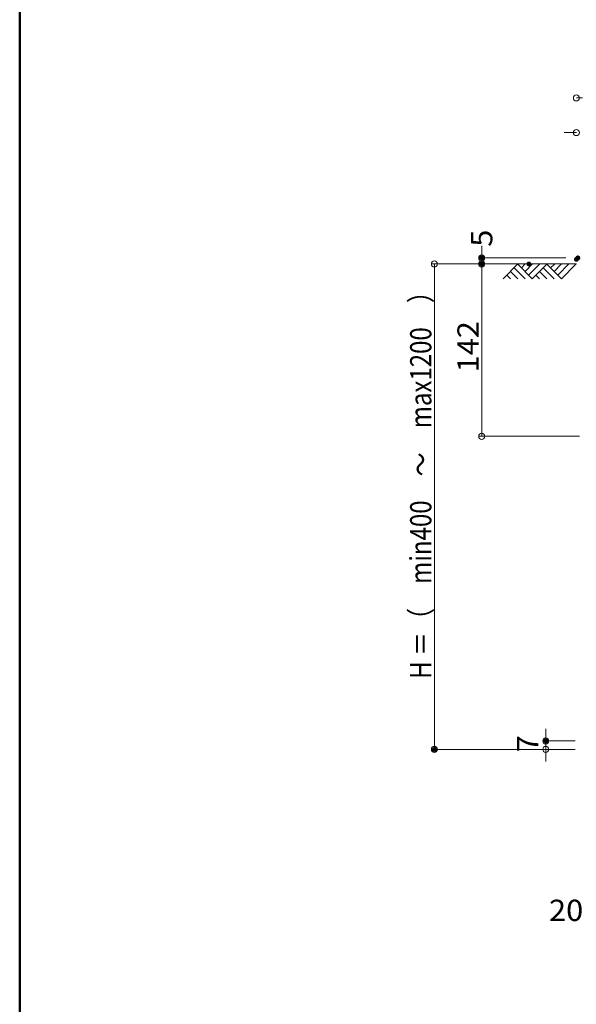
# Model space of a CAD drawing. Units: millimetres. Extents: x -2000 to 2000, y -1385 to 1385.
# Drawn here: x -2000 to -1541, y -454 to 357 of the extents above; entities that cross this region are included whole.
import ezdxf

# ---------------------------------------------------------------- set-up
doc = ezdxf.new("R2010")
doc.units = ezdxf.units.MM
doc.header["$LTSCALE"] = 10
for name, color, linetype in [('CYA_M', 7, 'Continuous'), ('CYA_SS', 7, 'Continuous'), ('SUNPO', 7, 'Continuous'), ('sunpou', 7, 'Continuous'), ('TESTS', 7, 'Continuous'), ('zumenwaku', 7, 'Continuous')]:
    doc.layers.add(name, color=color, linetype=linetype)
doc.styles.add('ＭＳ ゴシック', font='txt', dxfattribs={"height": 1})

# ---------------------------------------------------------------- blocks, each defined once
blk = doc.blocks.new('_ORIGIN_1-6_')
at = {"layer": 'SUNPO', "color": 1, "linetype": 'Continuous', "lineweight": 5}
blk.add_line((0, 0), (-1, 0), dxfattribs=at)
blk.add_circle((0, 0), 0.5, dxfattribs=at)
blk = doc.blocks.new('_ORIGIN_0-2_')
at = {"layer": 'sunpou', "color": 1, "linetype": 'Continuous', "lineweight": 5}
blk.add_line((0, 0), (-1, 0), dxfattribs=at)
blk.add_circle((0, 0), 0.5, dxfattribs=at)

msp = doc.modelspace()

# ---------------------------------------------------------------- linework, layer by layer
at = {"layer": 'CYA_M', "color": 4, "linetype": 'Continuous', "lineweight": 5}
msp.add_line((-1599.59, 155.88), (-1541.37, 155.88), dxfattribs=at)
at = {"layer": 'CYA_SS', "color": 4, "linetype": 'Continuous', "lineweight": 5}
for p, q in [((-1589.51, 155.88), (-1601.7, 143.69)), ((-1577.7, 143.69), (-1589.7, 155.69)), ((-1583.51, 155.89), (-1586.71, 152.69)), ((-1577.51, 155.88), (-1583.7, 149.69)), ((-1571.51, 155.88), (-1580.7, 146.69)), ((-1565.51, 155.88), (-1577.7, 143.69)), ((-1553.7, 143.69), (-1565.7, 155.69)), ((-1559.42, 155.8), (-1562.62, 152.6)), ((-1553.51, 155.88), (-1559.7, 149.69)), ((-1547.51, 155.88), (-1556.7, 146.69)), ((-1541.51, 155.88), (-1553.7, 143.69)), ((-1595.7, 143.69), (-1598.7, 146.69)), ((-1589.7, 143.69), (-1595.7, 149.69)), ((-1583.7, 143.69), (-1592.7, 152.69)), ((-1571.7, 143.69), (-1574.7, 146.69)), ((-1565.7, 143.69), (-1571.7, 149.69)), ((-1559.7, 143.69), (-1568.7, 152.69))]:
    msp.add_line(p, q, dxfattribs=at)
at = {"layer": 'DEFPOINTS', "color": 7, "linetype": 'Continuous', "lineweight": 5, "const_width": 2}
for points in [[(-1618.37, 160.88, 0.414214), (-1619.37, 161.88, 0.414214), (-1620.37, 160.88, 0.414214), (-1619.37, 159.88, 0.414214)], [(-1539.17, 160.88, 0.414214), (-1540.17, 161.88, 0.414214), (-1541.17, 160.88, 0.414214), (-1540.17, 159.88, 0.414214)], [(-1618.37, 155.88, 0.414214), (-1619.37, 156.88, 0.414214), (-1620.37, 155.88, 0.414214), (-1619.37, 154.88, 0.414214)], [(-1579.53, 155.88, 0.414214), (-1580.53, 156.88, 0.414214), (-1581.53, 155.88, 0.414214), (-1580.53, 154.88, 0.414214)], [(-1579.53, 155.88, 0.414214), (-1580.53, 156.88, 0.414214), (-1581.53, 155.88, 0.414214), (-1580.53, 154.88, 0.414214)], [(-1579.53, 155.88, 0.414214), (-1580.53, 156.88, 0.414214), (-1581.53, 155.88, 0.414214), (-1580.53, 154.88, 0.414214)], [(-1540.37, 159.68, 0.414214), (-1541.37, 160.68, 0.414214), (-1542.37, 159.68, 0.414214), (-1541.37, 158.68, 0.414214)], [(-1540.37, 159.68, 0.414214), (-1541.37, 160.68, 0.414214), (-1542.37, 159.68, 0.414214), (-1541.37, 158.68, 0.414214)], [(-1565.57, -237.12, 0.414214), (-1566.57, -236.12, 0.414214), (-1567.57, -237.12, 0.414214), (-1566.57, -238.12, 0.414214)], [(-1657.35, -244.12, 0.414214), (-1658.35, -243.12, 0.414214), (-1659.35, -244.12, 0.414214), (-1658.35, -245.12, 0.414214)]]:
    msp.add_lwpolyline(points, format="xyb", close=True, dxfattribs=at)
at = {"layer": 'SUNPO', "color": 1, "linetype": 'Continuous', "lineweight": 5}
for p, q in [((-1619.37, 165.88), (-1619.37, 170.88)), ((-1590.53, 155.88), (-1660.85, 155.88)), ((-1550.17, 160.88), (-1621.87, 160.88)), ((-1590.53, 155.88), (-1621.87, 155.88)), ((-1590.53, 155.88), (-1621.87, 155.88)), ((-1619.37, 155.88), (-1619.37, 160.88)), ((-1658.35, 150.88), (-1658.35, -239.12)), ((-1619.37, 18.88), (-1619.37, 150.88)), ((-1619.37, 150.88), (-1619.37, 145.88)), ((-1538.77, 13.88), (-1621.87, 13.88)), ((-1566.57, -232.12), (-1566.57, -227.12)), ((-1542.27, -237.12), (-1569.07, -237.12)), ((-1566.57, -244.12), (-1566.57, -237.12)), ((-1542.27, -244.12), (-1660.85, -244.12)), ((-1542.27, -244.12), (-1569.07, -244.12)), ((-1566.57, -249.12), (-1566.57, -254.12))]:
    msp.add_line(p, q, dxfattribs=at)
at = {"layer": 'sunpou', "color": 1, "linetype": 'Continuous', "lineweight": 5}
msp.add_line((-1546.37, 264.12), (-1551.37, 264.12), dxfattribs=at)
at = {"layer": 'TESTS', "color": 4, "linetype": 'Continuous', "lineweight": 5}
msp.add_line((-1556.88, 155.88), (-1556.98, 155.79), dxfattribs=at)
at = {"layer": 'zumenwaku', "color": 6, "linetype": 'Continuous', "lineweight": 50}
msp.add_line((-2000.05, 1385.08), (-2000.05, -1384.92), dxfattribs=at)

# ---------------------------------------------------------------- block references
at = {"layer": 'SUNPO', "color": 1, "linetype": 'Continuous', "lineweight": 5, "xscale": 5, "yscale": 5}
for p, rotation in [((-1541.37, 292.7), 180), ((-1619.37, 160.88), 270), ((-1658.35, 155.88), 90), ((-1619.37, 155.88), 90), ((-1619.37, 155.88), 90), ((-1619.37, 13.88), 270), ((-1566.57, -237.12), 270), ((-1658.35, -244.12), 270), ((-1566.57, -244.12), 90)]:
    msp.add_blockref('_ORIGIN_1-6_', p, dxfattribs=dict(at, rotation=rotation))
at = {"layer": 'sunpou', "color": 1, "linetype": 'Continuous', "lineweight": 5, "xscale": 5, "yscale": 5}
msp.add_blockref('_ORIGIN_0-2_', (-1541.37, 264.12), dxfattribs=at)

# ---------------------------------------------------------------- texts
at = {"layer": 'SUNPO', "color": 2, "linetype": 'Continuous', "lineweight": 5, "style": 'ＭＳ ゴシック'}
for s, height, width, p in [('5', 17.53, 1.062422, (-1610.63, 170.05)), ('H ＝（\u3000min400\u3000～\u3000max1200\u3000）', 17.526, 0.827931, (-1660.85, -185.98)), ('142', 17.526, 1.062422, (-1621.88, 66.51)), ('7', 17.53, 1.062422, (-1572.82, -246.45))]:
    msp.add_text(s, height=height, rotation=90, dxfattribs=dict(at, width=width)).set_placement(p)
at = {"layer": 'SUNPO', "color": 2, "linetype": 'Continuous', "lineweight": 5, "style": 'ＭＳ ゴシック', "width": 1.062422}
msp.add_text('20', height=17.526, dxfattribs=at).set_placement((-1563.94, -385.45))

doc.saveas('drawing.dxf')
